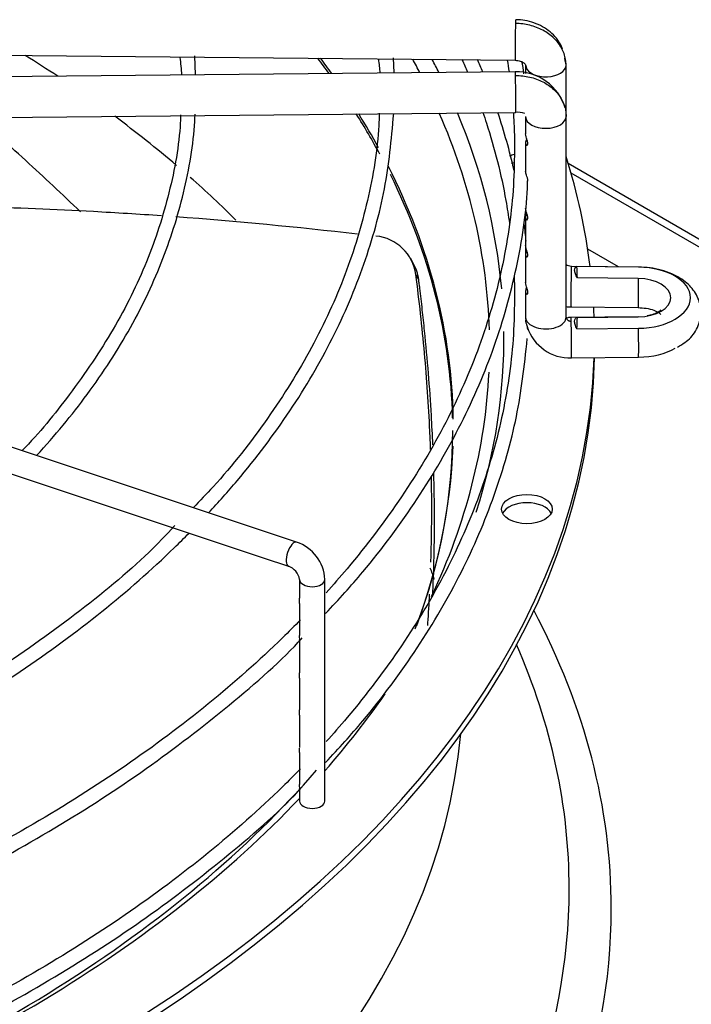
# Paper-space layout 'Layout1' of a CAD drawing. Units: inches. Extents: x 0 to 16.7, y -0.4 to 10.7.
# Drawn here: x 14.5 to 14.7, y 6.4 to 6.7 of the extents above; entities that cross this region are included whole.
import ezdxf

# ---------------------------------------------------------------- set-up
doc = ezdxf.new("R2010")
doc.units = ezdxf.units.IN
doc.header["$MEASUREMENT"] = 0
for name, color, linetype in [('118-00-11752_AF0', 7, 'Continuous'), ('A3G630-AR85-90', 7, 'Continuous'), ('Default', 7, 'Continuous'), ('MANIFOLD_SOLID_B', 7, 'Continuous')]:
    doc.layers.add(name, color=color, linetype=linetype)

# ---------------------------------------------------------------- blocks, each defined once
blk = doc.blocks.new('SE1')
at = {"layer": '118-00-11752_AF0', "color": 7, "linetype": 'Continuous'}
for p, q in [((14.64080782581273, 6.651717864038134), (14.89337632901919, 6.505897370723084)), ((14.89163640091587, 6.504892822764266), (14.64152361650265, 6.64929550617299)), ((14.6530322359163, 6.62657823431542), (14.64556513662125, 6.630889366103481))]:
    blk.add_line(p, q, dxfattribs=at)
for centre, major_axis, ratio, start_param, end_param in [((14.22275769807497, 6.524912390915309), (0.3900098425196852, 3.436646095258436e-16), 0.5773502691895595, 0.7168385121637186, 0.7470516307011495), ((14.22275769807497, 6.586840411933577), (-0.3900098425196848, -5.656272590110649e-16), 0.5773502691895591, 3.536624147459126, 3.554609095831531), ((14.22275769807497, 6.587527006526531), (0.3901579886232774, 9.082000633780032e-16), 0.5773502691895585, 0.3916037162860473, 0.4094924842464252), ((14.22275769807497, 6.60731066746905), (0.398968874905758, 3.425728043669382e-16), 0.5773502691895587, 0.2924114211866966, 0.307331495308675), ((14.22275769807497, 6.609294419456073), (-0.402437600632136, -3.436646095258436e-16), 0.5773502691895588, 3.422713937066174, 3.437044833818193), ((14.22275769807497, 6.524912390915309), (0.3900098425196852, 3.436646095258436e-16), 0.5773502691895595, 0.595400567561204, 0.6609808617188158), ((14.22275769807497, 6.586840411933577), (-0.3900098425196848, -5.656272590110649e-16), 0.5773502691895591, 3.444226140478664, 3.49000952618904), ((14.22275769807497, 6.587527006526531), (0.3901579886232774, 9.082000633780032e-16), 0.5773502691895585, 0.3066150687427616, 0.3450649917486504), ((14.22275769807497, 6.60731066746905), (0.398968874905758, 3.425728043669382e-16), 0.5773502691895587, 0.01718587332182597, 0.2482724804190896), ((14.22275769807497, 6.609294419456073), (-0.402437600632136, -3.436646095258436e-16), 0.5773502691895588, 3.193028305106564, 3.379077626806229), ((14.63077198304893, 6.650831265050318), (-0.006151574803149634, -3.348361254786312e-16), 0.577350269189562, -1.042163413424068, -0.8214541097315751), ((14.22275769807497, 6.587527006526531), (0.3901579886232774, 9.082000633780032e-16), 0.5773502691895585, 0.00933753086688327, 0.2859862214961806), ((14.63077198304893, 6.648822169132681), (-0.006151574803149439, -2.667820306312757e-19), 0.5773502691895858, -1.027592019353768, -0.9223709117489234), ((14.22275769807497, 6.609294419456073), (-0.4244586614173227, -5.656272590110649e-16), 0.5773502691895592, 3.212454447952856, 3.322327327069723), ((14.22275769807497, 6.586840411933577), (-0.3900098425196848, -5.656272590110649e-16), 0.5773502691895591, 3.155223519281698, 3.421263810991774), ((14.22275769807497, 6.524912390915309), (0.3900098425196852, 3.436646095258436e-16), 0.5773502691895595, 0.5257290468264495, 0.5800169669087288), ((14.22275769807497, 6.609294419456073), (-0.4244586614173227, -5.656272590110649e-16), 0.5773502691895592, 3.162235457611999, 3.172200030912941), ((14.22275769807497, 6.609294419456073), (-0.402437600632136, -3.436646095258436e-16), 0.5773502691895588, 2.958587438290162, 3.14854338953848), ((14.22275769807497, 6.607285323538435), (-0.4244586614173227, -3.425728043669382e-16), 0.577350269189559, 1.606550147106227, 3.1302691974685), ((14.22275769807497, 6.609294419456073), (-0.4244586614173227, -5.656272590110649e-16), 0.5773502691895592, 1.60703912915829, 3.122067721641686), ((14.22275769807497, 6.60731066746905), (0.398968874905758, 3.425728043669382e-16), 0.5773502691895587, 6.016312702855294, 6.255723170750209), ((14.22275769807497, 6.586840411933577), (-0.3900098425196848, -5.656272590110649e-16), 0.5773502691895591, 2.929883419927963, 3.141592653589794), ((14.22275769807497, 6.587527006526531), (0.3901579886232774, 9.082000633780032e-16), 0.5773502691895585, 6.064621903336789, 6.263298974442978), ((14.63077198304893, 6.56574847794419), (-0.006151574803149439, -2.667820306312757e-19), 0.577350269189592, 3.428349205943487, 5.996428755049477), ((14.22275769807497, 6.470666801139104), (0.42850935242938, 3.425728043669382e-16), 0.5773502691895589, 2.844077002591066, 5.755923932898576), ((14.22275769807497, 6.470666801139104), (0.42850935242938, 3.425728043669382e-16), 0.5773502691895589, 0, 0.297515650999603), ((14.22275769807497, 6.475557710301167), (0.4182924049745329, 4.620911540897497e-16), 0.5773502691895581, 2.893555934968297, 5.799520030872716), ((14.22275769807497, 6.475557710301167), (0.4182924049745329, 4.620911540897497e-16), 0.5773502691895581, 0, 0.2480367186218238), ((14.22275769807497, 6.609294419456073), (-0.402437600632136, -3.436646095258436e-16), 0.5773502691895588, -3.610786321324474, -3.522642877010095), ((14.22275769807497, 6.524912390915309), (-0.392470472440945, -2.401285046045284e-16), 0.5773502691895587, 0.05160022298733136, 3.089992430600706), ((14.22275769807497, 6.60731066746905), (0.398968874905758, 3.425728043669382e-16), 0.5773502691895587, 5.262396184020689, 5.819841650117581), ((14.22275769807497, 6.609294419456073), (-0.402437600632136, -3.436646095258436e-16), 0.5773502691895588, 2.115527423610221, 2.63964551257579), ((14.22275769807497, 6.475557710301167), (0.4182924049745329, 4.620911540897497e-16), 0.5773502691895581, 5.843444253924363, 6.283185307179584), ((14.22275769807497, 6.470666801139104), (0.42850935242938, 3.425728043669382e-16), 0.5773502691895589, 5.859377011494444, 6.283185307179586)]:
    blk.add_ellipse(centre, major_axis=major_axis, ratio=ratio, start_param=start_param, end_param=end_param, dxfattribs=at)
blk.add_ellipse((14.63077198304893, 6.567757573861828), major_axis=(-0.006151574803149439, -2.667820306312757e-19), ratio=0.5773502691895414, dxfattribs=at)
blk.add_open_spline([(14.60721818615945, 6.553499833946117), (14.60756914499727, 6.552583952144205), (14.60790154602288, 6.551674407980699), (14.608216460949, 6.550770409845111)], degree=3, dxfattribs=at)
at = {"layer": 'A3G630-AR85-90', "color": 7, "linetype": 'Continuous'}
for p, q in [((14.60324743750576, 6.627310501691258), (14.60247174580981, 6.628656945045013)), ((14.60449493827628, 6.623489390081528), (14.60379585382128, 6.624730794677425))]:
    blk.add_line(p, q, dxfattribs=at)
for centre, radius, start, end in [((14.59305653823772, 6.623257571631865), 0.01083989323495663, 7.811100843979672, 84.41738095183695), ((14.59372138925274, 6.622022673215164), 0.01087293046647354, 7.752616956955617, 29.85221324706611)]:
    blk.add_arc(centre, radius, start, end, dxfattribs=at)
for points, knots in [([(14.52230038006052, 6.639954197350631), (14.52011722262088, 6.642060011030446), (14.51790049177329, 6.644165777483174), (14.51125446390429, 6.650387515176249), (14.50673179297436, 6.654504596129921), (14.50186734227773, 6.658821884260669), (14.50163254291867, 6.659030009768993), (14.50139744074615, 6.659238145163923)], [0.09302927564839683, 0.09302927564839683, 0.09302927564839683, 0.09302927564839683, 0.1249999999999998, 0.1249999999999998, 0.1874999999999996, 0.1874999999999996, 0.1906653773121664, 0.1906653773121664, 0.1906653773121664, 0.1906653773121664]), ([(14.4973005748948, 6.64121260625857), (14.50668915073123, 6.640954939748036), (14.51608619794203, 6.640573148862402), (14.53098523832605, 6.639766852598754), (14.53649667756271, 6.639424434168046), (14.54199831763254, 6.63903859284692)], [0.6783405446058618, 0.6783405446058618, 0.6783405446058618, 0.6783405446058618, 0.7712960773111184, 0.7712960773111184, 0.8259522753614529, 0.8259522753614529, 0.8259522753614529, 0.8259522753614529]), ([(14.60738680115361, 6.582253852418214), (14.60733301734143, 6.583732787793195), (14.60727131999756, 6.585214194447767), (14.60705410724348, 6.589846856331341), (14.60687106677542, 6.593004592102725), (14.60643676635063, 6.599323323259353), (14.60618535363906, 6.602487400371858), (14.60561529035245, 6.60882846448505), (14.60529681218776, 6.612003480646516), (14.60459457508725, 6.618362577404094), (14.60421041008148, 6.621549648051641), (14.60379585382128, 6.624730794677426)], [0.8602787828493561, 0.8602787828493561, 0.8602787828493561, 0.8602787828493561, 0.8749999999999982, 0.8749999999999982, 0.9062499999999987, 0.9062499999999987, 0.9374999999999991, 0.9374999999999991, 0.9687499999999996, 0.9687499999999996, 1, 1, 1, 1]), ([(14.60793022092493, 6.583342082567445), (14.6078296162808, 6.585713388141199), (14.60753825529037, 6.591494117102821), (14.60689794476153, 6.600717523636274), (14.60611534708956, 6.609298051848107), (14.60537741717545, 6.616189516012179), (14.60492987204995, 6.619994913514342), (14.60462836987003, 6.622432500010253), (14.60453938294389, 6.62313694158289), (14.60449493827628, 6.623489390081528)], [0.8687526192296878, 0.8687526192296878, 0.8687526192296878, 0.8687526192296878, 0.8921872995554513, 0.9257875743928569, 0.9594299720091409, 0.9762307885934389, 0.9931330878423411, 0.9965643295428032, 1, 1, 1, 1]), ([(14.60746924335723, 6.554908127535863), (14.60760449098037, 6.559217324428419), (14.60766766744424, 6.5635436347886), (14.60765814824385, 6.569459966967085), (14.60764656568464, 6.571025149967347), (14.60761340137712, 6.573554946149075), (14.60759738396993, 6.574518443664066), (14.60757802672649, 6.575481682738682)], [0.7688838711817751, 0.7688838711817751, 0.7688838711817751, 0.7688838711817751, 0.8124999999999973, 0.8124999999999973, 0.8281249999999976, 0.8281249999999976, 0.8377516052065846, 0.8377516052065846, 0.8377516052065846, 0.8377516052065846]), ([(14.60792468098702, 6.547118126303524), (14.60796726282183, 6.548068676674266), (14.60828031999165, 6.555683780768963), (14.6083985728643, 6.565504753978912), (14.6082235025229, 6.574433069197684), (14.60816488017952, 6.576596971708233)], [0.7482265892419477, 0.7482265892419477, 0.7482265892419477, 0.7482265892419477, 0.7578250222363389, 0.8250417288900072, 0.8464969890739032, 0.8464969890739032, 0.8464969890739032, 0.8464969890739032]), ([(14.60666809041664, 6.539472100586024), (14.60668364626822, 6.539685541142596), (14.60669901732359, 6.539899050861623), (14.60687927966545, 6.542434232286049), (14.60702246439445, 6.544763778558312), (14.60714393636549, 6.547098453759153)], [0.7165669956117361, 0.7165669956117361, 0.7165669956117361, 0.7165669956117361, 0.7187499999999976, 0.7187499999999976, 0.7424795222378832, 0.7424795222378832, 0.7424795222378832, 0.7424795222378832])]:
    blk.add_open_spline(points, degree=3, knots=knots, dxfattribs=at)
blk.add_open_spline([(14.54549187646082, 6.638787650151368), (14.5602969179747, 6.637699047684014), (14.5750238657888, 6.63629618371155), (14.58958344184423, 6.634587813406951)], degree=3, dxfattribs=at)
at = {"layer": 'MANIFOLD_SOLID_B', "color": 7, "linetype": 'Continuous'}
for p, q in [((14.44587359284376, 6.678527144835569), (14.62795026017312, 6.676750580353151)), ((14.55027598694532, 6.673178429155075), (14.55008273394059, 6.677828683040782)), ((14.59849370927627, 6.673648900710672), (14.59835061554813, 6.677337677540407)), ((14.63046021426308, 6.675572278611562), (14.63046021426308, 6.673560625935723)), ((14.64030273394812, 6.663060041379408), (14.64030273394812, 6.675572278611562)), ((14.62795026017312, 6.673936315143644), (14.44587359284376, 6.672159750661226)), ((14.44596962403132, 6.662317699464376), (14.62804629136068, 6.664094263946794)), ((14.63046021426308, 6.663060041379408), (14.63046021426308, 6.658910347638645)), ((14.64030273394812, 6.614339465376705), (14.64030273394812, 6.663060041379409)), ((14.63046021426308, 6.656764826375941), (14.63046021426308, 6.649888066487917)), ((14.63046021426308, 6.649888066487917), (14.63046021426308, 6.649874508877059)), ((14.63046021426308, 6.640805688312485), (14.63046021426308, 6.638708447122417)), ((14.63046021426308, 6.638682963117206), (14.63046021426308, 6.631787552750542)), ((14.63046021426308, 6.631787552750541), (14.63046021426308, 6.629667515493049)), ((14.63046021426308, 6.629642031487839), (14.63046021426308, 6.622734229136905)), ((14.65789876200732, 6.626530750486038), (14.64159047363897, 6.62668987425686)), ((14.6578910048807, 6.626500980294725), (14.64291871494892, 6.626647068417543)), ((14.6578104879464, 6.623750305192228), (14.64304019946356, 6.62389442233979)), ((14.63046021426308, 6.620612428957642), (14.63046021426308, 6.614339465376705)), ((14.64149444245141, 6.61684782306001), (14.65780273081979, 6.616688699289187)), ((14.6578027308198, 6.61445698910819), (14.64149444245142, 6.614297865337368)), ((14.64304019946362, 6.614283101769561), (14.6578104879464, 6.61442721891688)), ((14.57480732893378, 6.559728913453066), (14.41764843737596, 6.612115210639008)), ((14.64291871494898, 6.611530455691807), (14.6578910048807, 6.611676543814385)), ((14.64159047363897, 6.604455814140518), (14.65789876200732, 6.604614937911341)), ((14.50400673813562, 6.576844781194168), (14.52489433069647, 6.569882250340551)), ((14.52489433069647, 6.569882250340551), (14.53538254294906, 6.566386179589688)), ((14.53538254294906, 6.566386179589688), (14.54577380348368, 6.562922426078147)), ((14.54577380348368, 6.562922426078146), (14.55622808834968, 6.559437664456148)), ((14.55622808834968, 6.559437664456148), (14.56669676607896, 6.555948105213056)), ((14.56669676607895, 6.555948105213057), (14.5728620301763, 6.553893017180609)), ((14.57555357020095, 6.550692273486312), (14.57555357020095, 6.546119396700812)), ((14.5817051450041, 6.496848502893633), (14.5817051450041, 6.550692273486312)), ((14.57555357020095, 6.544819625096319), (14.57555357020095, 6.537071728073387)), ((14.57555357020095, 6.535787080418708), (14.57555357020095, 6.528037533442077)), ((14.57555357020095, 6.526737761837584), (14.57555357020095, 6.518996601812709)), ((14.57555357020095, 6.517696830208217), (14.57555357020095, 6.509835082512187)), ((14.57555357020095, 6.508649122325129), (14.57555357020095, 6.500908001555916)), ((14.57555357020095, 6.499623353901236), (14.57555357020095, 6.496848502893632))]:
    blk.add_line(p, q, dxfattribs=at)
for centre, radius, start, end in [((14.5088661210108, 6.671631664449164), 0.03809880449661519, 2.277873982284669, 8.786407620370559), ((14.55396208597903, 6.67129863629401), 0.04122129108308801, 3.222971971408205, 7.949039159885213), ((14.62832745871901, 6.661737205271471), 0.01220483179495476, 16.29730891322087, 91.77325132592549), ((14.62854708299044, 6.659402994258475), 0.004717995933558115, 68.66065496958223, 96.08740552666706), ((14.63218209954941, 6.649874078360706), 0.001721890606206535, 179.978713724438, 181.6430530576686), ((14.64130096059442, 6.615485121829335), 0.01103299640001637, 198.5479703315763, 271.5060898342703), ((14.57161402945077, 6.55014048711045), 0.01010619024736477, 3.129840072976009, 71.58034010175147), ((14.57149139776515, 6.550008393126998), 0.004119336990875331, 9.556324655821298, 70.56536074747038)]:
    blk.add_arc(centre, radius, start, end, dxfattribs=at)
for centre, major_axis, ratio, start_param, end_param in [((14.6279982757669, 6.681671605951577), (4.801559377995688e-05, 0.004921025598424712), 0.01379684123678819, 0.6155470197703279, 3.143513636883153), ((14.6279982757669, 6.681671605951577), (-4.801559377995714e-05, -0.004921025598424266), 0.01379684123689495, 3.141592653589793, 3.757139673363119), ((14.6353814741056, 6.675572278611562), (0.004921259842520247, 4.463510142825044e-16), 0.5773502691895073, 3.317682121453149, 6.266286892399124), ((14.6353814741056, 6.675572278611562), (-0.004921259842519474, -4.460842322518732e-16), 0.577350269189606, 3.124694238818615, 3.416131316905515), ((14.6279982757669, 6.66901528954522), (4.801559377957119e-05, -0.004921025598424712), 0.01379684123695472, 2.52604563382228, 3.141592653597421), ((14.6279982757669, 6.66901528954522), (-4.801559377957119e-05, 0.004921025598424936), 0.01379684123685639, 3.141592653597453, 5.667638287415135), ((14.6353814741056, 6.663060041379408), (-0.004921259842520054, -1.003950135338251e-15), 0.5773502691895325, 0.0168984147993454, 3.158491068367778), ((14.64154245804519, 6.621768848658435), (4.801559377976373e-05, 0.004921025598424155), 0.01379684123684756, 0.6155470197661037, 3.141592653584953), ((14.64154245804519, 6.621768848658435), (-4.801559377957058e-05, -0.004921025598424712), 0.01379684123678443, 3.141592653582157, 3.757139673369495), ((14.22275771162046, 6.619088762263078), (0.4203649042178715, -3.12628422978192e-10), 0.5773502784848855, 0.01980229976160608, 0.03114790881703734), ((14.65785074641355, 6.621609724887613), (-4.801559375600385e-05, -0.004921025598422482), 0.01379684123422602, 3.141592653418274, 3.251779163074248), ((14.65767403665765, 6.619088762054556), (-0.01284017184190494, 3.340111023503572e-16), 0.5773502691893986, 1.587694741565574, 4.695490565614042), ((14.65785074641355, 6.621609724887614), (4.801559375368551e-05, 0.004921025598425382), 0.01379684123032233, 1.120907530055257, 3.141592653589793), ((14.65767403665765, 6.619088762054554), (-0.008075182488799636, 6.688472278289884e-16), 0.5773502691895542, 1.587694741567748, 4.695490565611934), ((14.64150602640037, 6.614398342241134), (0.0110419572064724, 0.000323216851386354), 0.8163800056155471, 3.117602603494765, 3.189792435232901), ((14.63538147410561, 6.614339465376704), (-0.004921259842520633, -2.23321236674758e-16), 0.5773502691894443, 0.01689841476368148, 3.158491068396195), ((14.64154245804519, 6.609376839738943), (4.801559377995776e-05, -0.004921025598424936), 0.01379684123689879, 2.526045633829715, 3.14159265359176), ((14.64154245804519, 6.609376839738943), (-4.801559377937804e-05, 0.004921025598424377), 0.01379684123690716, 3.141592653589793, 5.667638287412483), ((14.2227576745018, 6.619088762355896), (0.4203649413359032, -4.515684953167266e-10), 0.5773502530188663, -0.03114790639205456, -0.01980229783777077), ((14.65785074641355, 6.609535963509765), (4.80155937536864e-05, -0.004921025598425158), 0.01379684123000039, 3.031406144105392, 3.141592653589793), ((14.65785074641355, 6.609535963509765), (-4.801559375561817e-05, 0.004921025598422928), 0.01379684123396623, 3.141592653589793, 5.16227777712874), ((14.65767403665765, 6.612056926342825), (-0.01284017184190514, 4.455506681906106e-16), 0.5773502691895657, 1.587694741565718, 2.364777669661755), ((14.57383467955504, 6.556810965316838), (0.0009726493787426233, 0.002917948136228563), 0.4082482904638464, 0, 3.134603375876853), ((14.57862935760253, 6.550692273486312), (-0.003075787401574913, 1.113814977885576e-16), 0.577350269189567, 0.01729694389128777, 3.142771569631185), ((14.57862935760253, 6.496848502893633), (0.003075787401574913, -1.113814977885576e-16), 0.5773502691895617, 3.141592653589793, 6.283185307179586)]:
    blk.add_ellipse(centre, major_axis=major_axis, ratio=ratio, start_param=start_param, end_param=end_param, dxfattribs=at)
for points in [[(14.64030203131611, 6.675524267587952), (14.64030203131611, 6.675999870779949), (14.64021670516773, 6.676967672451322), (14.63984603163846, 6.678362380211128), (14.63922440426275, 6.679728996856061), (14.63838783543439, 6.680987686269782), (14.63732213163859, 6.682160112191643), (14.63608834616403, 6.683179268091792), (14.63466503554021, 6.684062919814672), (14.63313356572742, 6.684760510337783), (14.63146761559449, 6.685283937995636), (14.6297644666943, 6.68560295063375), (14.62858059570095, 6.685684115955523), (14.6279982757669, 6.68568979778685)], [(14.61500519555988, 6.676904904037986), (14.61545824475921, 6.675891245700615), (14.61589941899198, 6.67487585977493), (14.61632866774765, 6.673859021680371)], [(14.62004998773426, 6.673899865395656), (14.61963814877054, 6.674899120773244), (14.61921474439584, 6.675897221447956), (14.61878002381937, 6.676893770149745)], [(14.62600879422049, 6.676777354596697), (14.62616259998327, 6.675829559168727), (14.62630669907463, 6.674879949398743), (14.62644090428425, 6.673930448475403)], [(14.63005271725417, 6.673451329168137), (14.6299112374972, 6.674482275240069), (14.6297548403772, 6.675518315863972), (14.62958505887615, 6.676556808761759)], [(14.64011900376284, 6.676341393077195), (14.64007237772512, 6.676673481001388), (14.64002548748759, 6.676994838719415), (14.63997382472639, 6.67730747534282)], [(14.62768244152833, 6.649954945086573), (14.62656942102626, 6.654729361119944), (14.6252644450603, 6.65941190632651), (14.62371170087446, 6.664071886990937)], [(14.63060174049896, 6.632789694634499), (14.63047727376001, 6.634183532469403), (14.63031557053347, 6.635596467130227), (14.63012234584783, 6.63702078067123)], [(14.6403012626543, 6.616927703097594), (14.6406786098338, 6.616891745692103), (14.64106750015902, 6.616869517128649), (14.64149397305166, 6.616847945840377)], [(14.64030203131611, 6.614387476400315), (14.64030203131615, 6.614350496794303), (14.64030601106111, 6.614286985594076), (14.64032735454166, 6.614176885850419), (14.64035847679001, 6.614082431119442), (14.64040743440744, 6.613978873131818), (14.64046182372835, 6.613892134049022), (14.64053717440633, 6.613798235244835), (14.64061233030727, 6.61372314952493), (14.64071097823937, 6.613643574360592), (14.6408043583004, 6.613582786816164), (14.64092134514007, 6.613521842206127), (14.64102989354068, 6.613477807180621), (14.6411595032029, 6.613438419582554), (14.64127818811902, 6.61341359464625), (14.64141624875633, 6.613397136737289), (14.64149612635746, 6.613394579505141), (14.64154245804519, 6.613395031574218)], [(14.64149397305166, 6.614297742557), (14.64102760071387, 6.614286897514581), (14.64070482919624, 6.614225732369768), (14.64052565849877, 6.614114247122563)], [(14.57556349843872, 6.545718911357342), (14.57555851113929, 6.545854371740608), (14.57555509543514, 6.545989338322969), (14.57555591073178, 6.546120811194449)], [(14.57556349843872, 6.527637048098607), (14.57555851113929, 6.527772508481872), (14.57555509543514, 6.527907475064235), (14.57555591073178, 6.528038947935714)], [(14.57556349843872, 6.51859611646924), (14.57555851113929, 6.518731576852505), (14.57555509543513, 6.518866543434867), (14.57555591073178, 6.518998016306346)]]:
    blk.add_open_spline(points, degree=3, dxfattribs=at)
for points, knots in [([(14.63944350045301, 6.679473327841467), (14.63934271929864, 6.679752125326374), (14.63896728068591, 6.680640744689524), (14.63798492029964, 6.682109265485995), (14.63645040404166, 6.683658720600473), (14.63459249065208, 6.684929489877921), (14.63252918654549, 6.685861871871488), (14.63027259125787, 6.686463620376056), (14.62886988784858, 6.686551125871412), (14.62804676076041, 6.686592508769634)], [0.1975413718888215, 0.1975413718888215, 0.1975413718888215, 0.1975413718888215, 0.2542367094410898, 0.3806941164949128, 0.5066870808871097, 0.6317704341401801, 0.755499435077229, 0.8783309948055467, 1, 1, 1, 1]), ([(14.62794979077336, 6.676750703133519), (14.62840958768096, 6.676711982991085), (14.62916760488842, 6.676632060802504), (14.63009102577439, 6.676137623620394), (14.63062417505369, 6.67548282653831), (14.63064360564253, 6.675049676762749), (14.63064394444822, 6.67480316414592)], [0, 0, 0, 0, 0.2737292687147374, 0.5296377550849491, 0.7707848446136826, 1, 1, 1, 1]), ([(14.6279982757669, 6.673033481380494), (14.62858059570094, 6.673039163211816), (14.62976446669428, 6.672981100500493), (14.63146761559449, 6.672695323903977), (14.6331335657274, 6.672204406373631), (14.63466503554021, 6.67153670166637), (14.63608834616403, 6.670680825090511), (14.63732213163859, 6.669685745855263), (14.63838783543439, 6.668534116574071), (14.63922440426275, 6.66729175235444), (14.63975397313788, 6.666137855965252), (14.63997510353224, 6.665422148097047), (14.64004141352634, 6.665163968903316)], [0, 0, 0, 0, 0.0909090909088466, 0.1818181818179882, 0.2727272727271299, 0.3636363636362714, 0.4545454545454132, 0.5454545454544548, 0.6363636363635965, 0.7272727272727381, 0.8181818181818798, 0.868701980327398, 0.868701980327398, 0.868701980327398, 0.868701980327398]), ([(14.54665662188537, 6.66346555436532), (14.54663162309878, 6.662759325326244), (14.54640940808825, 6.656785185062317), (14.54417152637103, 6.644422657189289), (14.53881289971878, 6.627813416163225), (14.53068116755856, 6.611304458939813), (14.5203977158183, 6.596196843343524), (14.51230399214933, 6.586192928312239), (14.5081448750516, 6.581952944879932)], [0, 0, 0, 0, 0.02141888825829676, 0.210777872833415, 0.4000858007296667, 0.5891683138422276, 0.7779918799895956, 0.943986490332777, 0.943986490332777, 0.943986490332777, 0.943986490332777]), ([(14.51165978368999, 6.580778982710154), (14.51612475180972, 6.585617782795554), (14.52454777960472, 6.595782918739953), (14.53487798958982, 6.611754469451505), (14.54282104783045, 6.628544840605008), (14.54796105622706, 6.645474280446904), (14.54996565391481, 6.657660300848488), (14.55015091515926, 6.663362615131326), (14.5501592146914, 6.663623474497542)], [0.8518531337520721, 0.8518531337520721, 0.8518531337520721, 0.8518531337520721, 0.8801048279771819, 0.909826456561483, 0.9395185723220135, 0.9691718308340391, 0.9987842336482579, 1, 1, 1, 1]), ([(14.59492214644654, 6.663927928217616), (14.5948878600198, 6.662811567720367), (14.59466552808994, 6.656108039318263), (14.59240770647104, 6.642525139556763), (14.58703430941241, 6.62466446861239), (14.57887794034612, 6.606893062127355), (14.56819185694284, 6.58979945094524), (14.55785836649198, 6.576517708338527), (14.55138507669289, 6.569814466337823), (14.54968561228633, 6.56810383272317)], [0, 0, 0, 0, 0.02899172345574545, 0.2029147562743087, 0.3768069121350296, 0.550537519287401, 0.7240743716387882, 0.8974354698950103, 0.9539744444956715, 0.9539744444956715, 0.9539744444956715, 0.9539744444956715]), ([(14.55345009455159, 6.566852172102892), (14.55584732834606, 6.569423053888641), (14.56303725379639, 6.577519428317534), (14.57362148688189, 6.591534240567159), (14.58393585657873, 6.609149937797231), (14.59157196204369, 6.627088562358204), (14.5967288103186, 6.645726598347019), (14.59784543479608, 6.657122380634172), (14.59843263063937, 6.663837749549033)], [0.8492822131073728, 0.8492822131073728, 0.8492822131073728, 0.8492822131073728, 0.8623500182534486, 0.8899882462666253, 0.9176089868022563, 0.9452044674544247, 0.9727692689547451, 1, 1, 1, 1]), ([(14.62009177897683, 6.664031787188381), (14.62038163892424, 6.663189527956376), (14.62274267744593, 6.656126279284373), (14.6249753953322, 6.647264708887398), (14.62627245622171, 6.639005701372222), (14.62652370852675, 6.637171739264667)], [0.968852572856535, 0.968852572856535, 0.968852572856535, 0.968852572856535, 0.9706199837737894, 0.9836674427831894, 0.9873966787475142, 0.9873966787475142, 0.9873966787475142, 0.9873966787475142]), ([(14.62749275878624, 6.663832929501153), (14.62758219160783, 6.662478617337409), (14.62772611916554, 6.65959055840088), (14.62776180623709, 6.65680044390197), (14.62777738311434, 6.655051578980261)], [0.9938991932644752, 0.9938991932644752, 0.9938991932644752, 0.9938991932644752, 0.9967283686037703, 1, 1, 1, 1]), ([(14.64004141352634, 6.665163968903316), (14.64009442581913, 6.664957564556596), (14.64024041396741, 6.664281340601225), (14.64030203131611, 6.663583655595013), (14.64030203131611, 6.66310805240302)], [0.868701980327398, 0.868701980327398, 0.868701980327398, 0.868701980327398, 0.9090909090910314, 1, 1, 1, 1]), ([(14.63099082427466, 6.656786395498652), (14.63095169374804, 6.657032945412246), (14.63087016483731, 6.657288346213343), (14.63071396690212, 6.657756204186714), (14.6306407077489, 6.657966052220288), (14.63050362596534, 6.658446058971015), (14.6304610854303, 6.658696845264956), (14.63046058828029, 6.65891750549475)], [0, 0, 0, 0, 0.06250000000000083, 0.06250000000000083, 0.1250000000000017, 0.1250000000000017, 0.2158802913212185, 0.2158802913212185, 0.2158802913212185, 0.2158802913212185]), ([(14.63069468133533, 6.657780024808132), (14.63067878647789, 6.657737655895883), (14.63066352978922, 6.657696043695966), (14.6305124705953, 6.657269134478396), (14.63044612476437, 6.656942161684708), (14.6304795520892, 6.656393432736945), (14.63058314508813, 6.656162468432178), (14.63081001419306, 6.656082343602193), (14.63089588442809, 6.656106447054045), (14.63101188366562, 6.65633072175775), (14.63102995480128, 6.656539845585058), (14.63099082427466, 6.656786395498652)], [0.6117539346291533, 0.6117539346291533, 0.6117539346291533, 0.6117539346291533, 0.6249999999999918, 0.6249999999999918, 0.7499999999999941, 0.7499999999999941, 0.8749999999999964, 0.8749999999999964, 0.9374999999999982, 0.9374999999999982, 1, 1, 1, 1]), ([(14.62777738311434, 6.655051578980261), (14.62770948103399, 6.651400279536377), (14.62747946282381, 6.64236120713187), (14.62506354872985, 6.625968000227259), (14.6196180464801, 6.607271464823453), (14.61147924770336, 6.588728788268296), (14.60074689286473, 6.570674471950485), (14.59038991182836, 6.557008603622488), (14.58372246237451, 6.549383124956099), (14.58197667541502, 6.547454149656438)], [0, 0, 0, 0, 0.006830895607823442, 0.01990306942960388, 0.03297348381127649, 0.04603346823217905, 0.05908064533756845, 0.07211583125536919, 0.07657240535416071, 0.07657240535416071, 0.07657240535416071, 0.07657240535416071]), ([(14.63101013589659, 6.647422347296873), (14.63101141833408, 6.64744284806822), (14.6310121008318, 6.647464205516683), (14.63101240536779, 6.647684939092348), (14.63095973642857, 6.647931276239301), (14.63082590284264, 6.648390309487516), (14.63074795145804, 6.648607700018578), (14.63055178852345, 6.649201134131753), (14.63046904293352, 6.64953271216243), (14.63046091689504, 6.649824707012506)], [0.4860178485277865, 0.4860178485277865, 0.4860178485277865, 0.4860178485277865, 0.4999999999999986, 0.4999999999999986, 0.6249999999999987, 0.6249999999999987, 0.7499999999999987, 0.7499999999999987, 1, 1, 1, 1]), ([(14.58187152578432, 6.542423767311345), (14.58509864312708, 6.545849754468677), (14.59293613628298, 6.554471367036552), (14.60457891098673, 6.570223254842325), (14.61520169241244, 6.58844420778057), (14.62330568036798, 6.607300678325385), (14.6285849321213, 6.626215757813117), (14.63073466571418, 6.640124118662894), (14.63094193651503, 6.646780377633599), (14.63096141164187, 6.647433302030123)], [0.05566442828295706, 0.05566442828295706, 0.05566442828295706, 0.05566442828295706, 0.155843971350433, 0.3218798318022649, 0.4878199345625521, 0.6536248530358844, 0.8192671022309004, 0.9847485067451873, 1, 1, 1, 1]), ([(14.63069468133533, 6.639698161549397), (14.63067878647789, 6.639655792637146), (14.63066352978922, 6.639614180437231), (14.6305124705953, 6.639187271219661), (14.63044612476437, 6.638860298425974), (14.6304795520892, 6.63831156947821), (14.63058314508814, 6.638080605173443), (14.63081001419306, 6.638000480343458), (14.63089588442809, 6.638024583795309), (14.63101188366562, 6.638248858499015), (14.63102995480128, 6.638457982326322), (14.63099082427466, 6.638704532239916)], [0.6117539346291897, 0.6117539346291897, 0.6117539346291897, 0.6117539346291897, 0.6249999999999931, 0.6249999999999931, 0.7499999999999953, 0.7499999999999953, 0.8749999999999977, 0.8749999999999977, 0.9374999999999988, 0.9374999999999988, 1, 1, 1, 1]), ([(14.63099082427466, 6.638704532239916), (14.63095169374804, 6.638951082153511), (14.63087016483731, 6.639206482954608), (14.63071396690212, 6.63967434092798), (14.6306407077489, 6.639884188961553), (14.63050362596534, 6.640364195712279), (14.6304610854303, 6.640614982006221), (14.63046058828029, 6.640835642236015)], [0, 0, 0, 0, 0.06250000000000074, 0.06250000000000074, 0.1250000000000015, 0.1250000000000015, 0.2158802913212018, 0.2158802913212018, 0.2158802913212018, 0.2158802913212018]), ([(14.63069468133533, 6.63065722992003), (14.63067878647789, 6.63061486100778), (14.63066352978922, 6.630573248807863), (14.6305124705953, 6.630146339590294), (14.63044612476437, 6.629819366796605), (14.6304795520892, 6.629270637848841), (14.63058314508813, 6.629039673544075), (14.63081001419306, 6.62895954871409), (14.63089588442809, 6.628983652165942), (14.63101188366562, 6.629207926869648), (14.63102995480128, 6.629417050696954), (14.63099082427466, 6.629663600610549)], [0.6117539346291424, 0.6117539346291424, 0.6117539346291424, 0.6117539346291424, 0.6249999999999931, 0.6249999999999931, 0.7499999999999951, 0.7499999999999951, 0.8749999999999972, 0.8749999999999972, 0.9374999999999986, 0.9374999999999986, 1, 1, 1, 1]), ([(14.63099082427466, 6.629663600610549), (14.63095169374804, 6.629910150524143), (14.63087016483731, 6.63016555132524), (14.63071396690212, 6.630633409298611), (14.6306407077489, 6.630843257332185), (14.63050362596534, 6.631323264082912), (14.6304610854303, 6.631574050376853), (14.63046058828029, 6.631794710606647)], [0, 0, 0, 0, 0.06250000000000074, 0.06250000000000074, 0.1250000000000015, 0.1250000000000015, 0.2158802913212026, 0.2158802913212026, 0.2158802913212026, 0.2158802913212026]), ([(14.64159094303878, 6.626689751476493), (14.64130268918515, 6.626713887698735), (14.64083870800306, 6.626760167929238), (14.64044898510523, 6.626962481821611), (14.64030552953961, 6.627087190666379), (14.64028359182228, 6.627108159034007)], [0, 0, 0, 0, 0.2870328454315344, 0.5462123608709827, 0.5974995615343319, 0.5974995615343319, 0.5974995615343319, 0.5974995615343319]), ([(14.64304019946356, 6.62389442233979), (14.64284680334811, 6.624243438171203), (14.64268734954132, 6.624580034491861), (14.64245330132538, 6.625221996654827), (14.64238432328692, 6.625513256031483), (14.64235815208582, 6.626018246974968), (14.64240146198427, 6.626217912200705), (14.6425937228647, 6.626515258857342), (14.64273715059343, 6.626605181426466), (14.64291871494893, 6.626647068417543)], [0, 0, 0, 0, 0.2500000000000004, 0.2500000000000004, 0.5000000000000003, 0.5000000000000003, 0.7500000000000002, 0.7500000000000002, 1, 1, 1, 1]), ([(14.66739060066933, 6.607114383166445), (14.66864924054855, 6.607870567059994), (14.67077164626989, 6.609233456577955), (14.67279655444958, 6.612604720262302), (14.6732857893203, 6.616364311253271), (14.67215666477877, 6.619898931246783), (14.66966297944602, 6.622866771395786), (14.66590622417128, 6.625178706820551), (14.66157041404116, 6.62635304095492), (14.65892363149463, 6.626490084814541), (14.65789876200732, 6.626530750486038)], [0, 0, 0, 0, 0.1279431912976298, 0.2572794060510901, 0.376058845000064, 0.4979536030617673, 0.6175092184650345, 0.7564171874581269, 0.9195943145980342, 1, 1, 1, 1]), ([(14.6276699838446, 6.624285709198487), (14.62767804023566, 6.624075742835866), (14.62774004563472, 6.622338021794063), (14.62776180623709, 6.620636717384499), (14.62777738311434, 6.61888785246279)], [0.9962799629172557, 0.9962799629172557, 0.9962799629172557, 0.9962799629172557, 0.9967283686037703, 1, 1, 1, 1]), ([(14.6309762839193, 6.620704911210098), (14.63087899942266, 6.621206418791735), (14.63067112249811, 6.621678458899344), (14.63049723527293, 6.622318976038292), (14.63046090744157, 6.622550230562648), (14.63046066383971, 6.622755279053512)], [0, 0, 0, 0, 0.1249999999999988, 0.1249999999999988, 0.2092741988622913, 0.2092741988622913, 0.2092741988622913, 0.2092741988622913]), ([(14.63070189079188, 6.621635242655982), (14.63067522264424, 6.621564528020647), (14.63065024889819, 6.621496043566558), (14.63049869602452, 6.621052294023397), (14.63044088990383, 6.620728552431852), (14.63049157827867, 6.620191943999303), (14.6306069472923, 6.619967940317258), (14.6308364681878, 6.619923531588078), (14.63092232315813, 6.619965024305365), (14.63102230782359, 6.620227614214768), (14.63102492616762, 6.62045415741928), (14.6309762839193, 6.620704911210098)], [0.6030221980643019, 0.6030221980643019, 0.6030221980643019, 0.6030221980643019, 0.6250000000000047, 0.6250000000000047, 0.7500000000000047, 0.7500000000000047, 0.8750000000000048, 0.8750000000000048, 0.9375000000000024, 0.9375000000000024, 1, 1, 1, 1]), ([(14.62777738311434, 6.61888785246279), (14.62770948103399, 6.615236553018905), (14.62747946282381, 6.606197480614401), (14.62506354872986, 6.589804273709785), (14.6196180464801, 6.571107738305983), (14.61147924770336, 6.552565061750825), (14.60074689286474, 6.53451074543301), (14.59038991182836, 6.520844877105016), (14.58372246237451, 6.513219398438628), (14.58197667541502, 6.511290423138968)], [0, 0, 0, 0, 0.006830895607823441, 0.01990306942960388, 0.03297348381127649, 0.04603346823217905, 0.05908064533756845, 0.07211583125536918, 0.0765724053541608, 0.0765724053541608, 0.0765724053541608, 0.0765724053541608]), ([(14.65780273081981, 6.616688699289188), (14.65851582248148, 6.616653850153675), (14.65981516019929, 6.616579272310142), (14.66161563446386, 6.616094940911989), (14.66280821239973, 6.615503178846339), (14.66328900077063, 6.615090602321045), (14.66333813855003, 6.615012882806512), (14.66333738792253, 6.615013439831658)], [0, 0, 0, 0, 0.08132576829172147, 0.1734089367088949, 0.2493549140209881, 0.3218439804577388, 0.3708814242324371, 0.3708814242324371, 0.3708814242324371, 0.3708814242324371]), ([(14.66334041154721, 6.616132748322429), (14.66333995641916, 6.616133222487886), (14.6633288454206, 6.616132483813687), (14.66317375647133, 6.6159064881157), (14.66224687060784, 6.6153252454376), (14.66108569256573, 6.614902455044876), (14.66026401142324, 6.614717679164447), (14.66000647162364, 6.614668903736533)], [0.6296374653222288, 0.6296374653222288, 0.6296374653222288, 0.6296374653222288, 0.6354931443869287, 0.7157679922353457, 0.7931767082928683, 0.8711773802208881, 0.9055593961592103, 0.9055593961592103, 0.9055593961592103, 0.9055593961592103]), ([(14.63102544358014, 6.611567740581558), (14.6310247339887, 6.61158338669067), (14.63102333964917, 6.611614222094501), (14.63101659087235, 6.611670066159144), (14.63100470039797, 6.611741445471496), (14.63098479993723, 6.611832714406595), (14.63094431104158, 6.61198456702307), (14.63087447572559, 6.612201738871115), (14.63077619351415, 6.612476698562732), (14.63067415280499, 6.612763589338249), (14.63058230943721, 6.613060600009987), (14.63051057073747, 6.613360841646442), (14.63049670445745, 6.613546262311396), (14.6304896065981, 6.613641175280222)], [0, 0, 0, 0, 0.033254784743009, 0.06553879762475918, 0.09730873769057212, 0.1441269394603615, 0.1913242097151001, 0.2890554577900585, 0.3991725065983355, 0.5254530851623332, 0.6655566252805606, 0.8288054160323169, 1, 1, 1, 1]), ([(14.64291871494898, 6.611530455691807), (14.64273712289534, 6.611886259461224), (14.6425937610086, 6.612228482441089), (14.64240140914914, 6.612878124665492), (14.64235812502717, 6.613167310093505), (14.6423843783276, 6.61366569074991), (14.64245274879231, 6.613859427262134), (14.64268662189207, 6.614149478311001), (14.64284676141516, 6.614238815646697), (14.64304019946362, 6.614283101769561)], [0, 0, 0, 0, 0.25, 0.25, 0.5, 0.5, 0.75, 0.75, 1, 1, 1, 1]), ([(14.63085676043976, 6.611900380305265), (14.63085725280939, 6.611871696792615), (14.63085823006565, 6.611814765700178), (14.63086426623535, 6.611737608627441), (14.63087337836967, 6.611667596719302), (14.63088874482618, 6.611588928775697), (14.63091248840296, 6.611511579196329), (14.63094511157708, 6.611452884730579), (14.63097710904021, 6.611428203626398), (14.63100166192038, 6.611437559238954), (14.63101677140023, 6.611468771214112), (14.63102500645231, 6.611508505637811), (14.63102529881555, 6.611548314436262), (14.63102544358014, 6.611567740581558)], [0, 0, 0, 0, 0.0799605424128015, 0.1587058421025476, 0.2364309610750897, 0.3133385831013867, 0.4507292084538926, 0.5809036084442277, 0.699181325502787, 0.8086621947490995, 0.8761232332188185, 0.9395497272647463, 1, 1, 1, 1]), ([(14.58187143984386, 6.506260070430843), (14.58509876593086, 6.509686378665242), (14.59293660989355, 6.518308590400116), (14.60457453075961, 6.534051077967046), (14.61521791204159, 6.552311772259197), (14.62324525652555, 6.571020381804929), (14.6287817294569, 6.590387190252502), (14.63013459912523, 6.602230377954963), (14.63085942086551, 6.609194180140798)], [0.05666995134547276, 0.05666995134547276, 0.05666995134547276, 0.05666995134547276, 0.1586657832847531, 0.32770799661946, 0.4966527184118069, 0.6654598081828964, 0.834101283280306, 1, 1, 1, 1]), ([(14.54528264220661, 6.563740977161979), (14.54299710321991, 6.561344321494246), (14.53624289406776, 6.554307825679552), (14.52117260751684, 6.541937269760237), (14.50128282382974, 6.527841077475403), (14.4790392713885, 6.514648521568841), (14.45516617740766, 6.502726977174157), (14.43278524720935, 6.493220484251599), (14.41945501099828, 6.48859080647498), (14.4141482586293, 6.486796885349561)], [0, 0, 0, 0, 0.06643689754456616, 0.2292226764911501, 0.391965857357866, 0.5546926610481948, 0.71741725615434, 0.88014878287354, 0.971741716498918, 0.971741716498918, 0.971741716498918, 0.971741716498918]), ([(14.41697762844021, 6.48397197151853), (14.42363597952721, 6.486297468179358), (14.43912117956006, 6.492092682769506), (14.46234211134773, 6.502258935741055), (14.4861323535704, 6.51464933290429), (14.50802324458273, 6.528170936398396), (14.52785557123641, 6.542728245274855), (14.5409243880047, 6.554210972344229), (14.54753490203889, 6.560736799915677), (14.54872483511354, 6.561937615053873)], [0.6762746863876029, 0.6762746863876029, 0.6762746863876029, 0.6762746863876029, 0.6964525290731313, 0.7240970193672455, 0.7517448605906731, 0.7793957897312302, 0.8070489111462819, 0.8347016734065342, 0.8408950890521506, 0.8408950890521506, 0.8408950890521506, 0.8408950890521506]), ([(14.57555372383328, 6.544809772740409), (14.5755536733726, 6.544813641318185), (14.57555382689483, 6.544818245989791), (14.5755600895152, 6.544915109302579), (14.57557971350166, 6.545278492915426), (14.57556349843872, 6.545718911357342)], [0.8676558780363715, 0.8676558780363715, 0.8676558780363715, 0.8676558780363715, 0.875, 0.875, 1, 1, 1, 1]), ([(14.57578475624473, 6.540872333861847), (14.57434729665508, 6.539401202085354), (14.5673643258345, 6.532432657153356), (14.55374637083515, 6.520333551430988), (14.53349526702944, 6.505208252367805), (14.51116295850339, 6.491082882601758), (14.48689774153333, 6.47805263679223), (14.46086124210914, 6.466205619922224), (14.4419010242256, 6.45894409291962), (14.43188815596556, 6.455459608100973), (14.43133457443212, 6.455268000825774)], [0.08168411236803558, 0.08168411236803558, 0.08168411236803558, 0.08168411236803558, 0.08514164596297132, 0.09816114617183307, 0.1111770041336606, 0.124191210594535, 0.1372050214521254, 0.150219077592551, 0.1632338993486387, 0.1639944003244357, 0.1639944003244357, 0.1639944003244357, 0.1639944003244357]), ([(14.43131737514954, 6.451727593352369), (14.4331784331753, 6.452325731592023), (14.44411784670181, 6.455909724042994), (14.46475324694101, 6.464166725659223), (14.4906758028092, 6.476068672230168), (14.51497760549114, 6.489334489338658), (14.53740913920905, 6.503691070669775), (14.55731635888131, 6.518958304990899), (14.57061571984196, 6.530373797111781), (14.57585041773239, 6.536100786598834), (14.57620332589155, 6.536487227858414)], [0.02459684145624299, 0.02459684145624299, 0.02459684145624299, 0.02459684145624299, 0.05472771181935474, 0.2106354692551917, 0.3665596088718766, 0.5225001702090838, 0.6784551210892585, 0.8344191244727771, 0.9903774655979092, 1, 1, 1, 1]), ([(14.57555388006974, 6.535777809947651), (14.57555414847193, 6.535828058365759), (14.57557462905573, 6.535970690877608), (14.57557503730567, 6.536461685719313), (14.57555395620837, 6.536774665944322), (14.57555384299734, 6.537072763741902)], [0.1658317783119436, 0.1658317783119436, 0.1658317783119436, 0.1658317783119436, 0.25, 0.25, 0.3354181688315377, 0.3354181688315377, 0.3354181688315377, 0.3354181688315377]), ([(14.57555372383328, 6.526727909481675), (14.5755536733726, 6.52673177805945), (14.57555382689483, 6.526736382731057), (14.5755600895152, 6.526833246043845), (14.57557971350166, 6.52719662965669), (14.57556349843872, 6.527637048098607)], [0.8676558780363944, 0.8676558780363944, 0.8676558780363944, 0.8676558780363944, 0.875, 0.875, 1, 1, 1, 1]), ([(14.57555372383328, 6.517686977852306), (14.5755536733726, 6.517690846430082), (14.57555382689483, 6.517695451101689), (14.5755600895152, 6.517792314414477), (14.57557971350166, 6.518155698027321), (14.57556349843872, 6.51859611646924)], [0.8676558780363948, 0.8676558780363948, 0.8676558780363948, 0.8676558780363948, 0.875, 0.875, 1, 1, 1, 1]), ([(14.57555499747994, 6.508645629702285), (14.57555432142633, 6.508658793344934), (14.57555586766718, 6.508681447934126), (14.57557322005183, 6.508874360833763), (14.57556941384886, 6.509304836402095), (14.57555695039226, 6.509749712648015)], [0.8484749619143099, 0.8484749619143099, 0.8484749619143099, 0.8484749619143099, 0.875, 0.875, 1, 1, 1, 1]), ([(14.57578475624473, 6.504708607344377), (14.57434729665508, 6.503237475567885), (14.5673643258345, 6.496268930635885), (14.55374637083515, 6.484169824913514), (14.53349526702944, 6.469044525850335), (14.51116295850339, 6.454919156084284), (14.48689774153333, 6.441888910274763), (14.46086124210915, 6.430041893404754), (14.4419010242256, 6.422780366402148), (14.43188815596556, 6.419295881583502), (14.43133457443212, 6.419104274308303)], [0.0816841123680356, 0.0816841123680356, 0.0816841123680356, 0.0816841123680356, 0.0851416459629713, 0.09816114617183305, 0.1111770041336606, 0.124191210594535, 0.1372050214521254, 0.1502190775925509, 0.1632338993486387, 0.1639944003244354, 0.1639944003244354, 0.1639944003244354, 0.1639944003244354]), ([(14.57555388006974, 6.499614083430179), (14.57555414847193, 6.499664331848288), (14.57557462905573, 6.499806964360138), (14.57557503730567, 6.500297959201842), (14.57555395620837, 6.50061093942685), (14.57555384299734, 6.500909037224431)], [0.1658317783119556, 0.1658317783119556, 0.1658317783119556, 0.1658317783119556, 0.25, 0.25, 0.3354181688315331, 0.3354181688315331, 0.3354181688315331, 0.3354181688315331]), ([(14.43131737514954, 6.415563866834899), (14.4331784331753, 6.416162005074553), (14.44411784670181, 6.419745997525525), (14.46475324694101, 6.42800299914175), (14.4906758028092, 6.439904945712698), (14.51497760549114, 6.453170762821185), (14.53740913920905, 6.467527344152306), (14.55731635888131, 6.482794578473429), (14.57061571984196, 6.494210070594307), (14.57585041773238, 6.499937060081362), (14.57620332589155, 6.500323501340943)], [0.02459684145624298, 0.02459684145624298, 0.02459684145624298, 0.02459684145624298, 0.05472771181935474, 0.2106354692551917, 0.3665596088718766, 0.5225001702090838, 0.6784551210892585, 0.8344191244727771, 0.9903774655979092, 1, 1, 1, 1])]:
    blk.add_open_spline(points, degree=3, knots=knots, dxfattribs=at)

psp = doc.layouts.get("Layout1")

# ---------------------------------------------------------------- block references
at = {"layer": 'Default'}
psp.add_blockref('SE1', (0, 0), dxfattribs=at)

doc.saveas('drawing.dxf')
